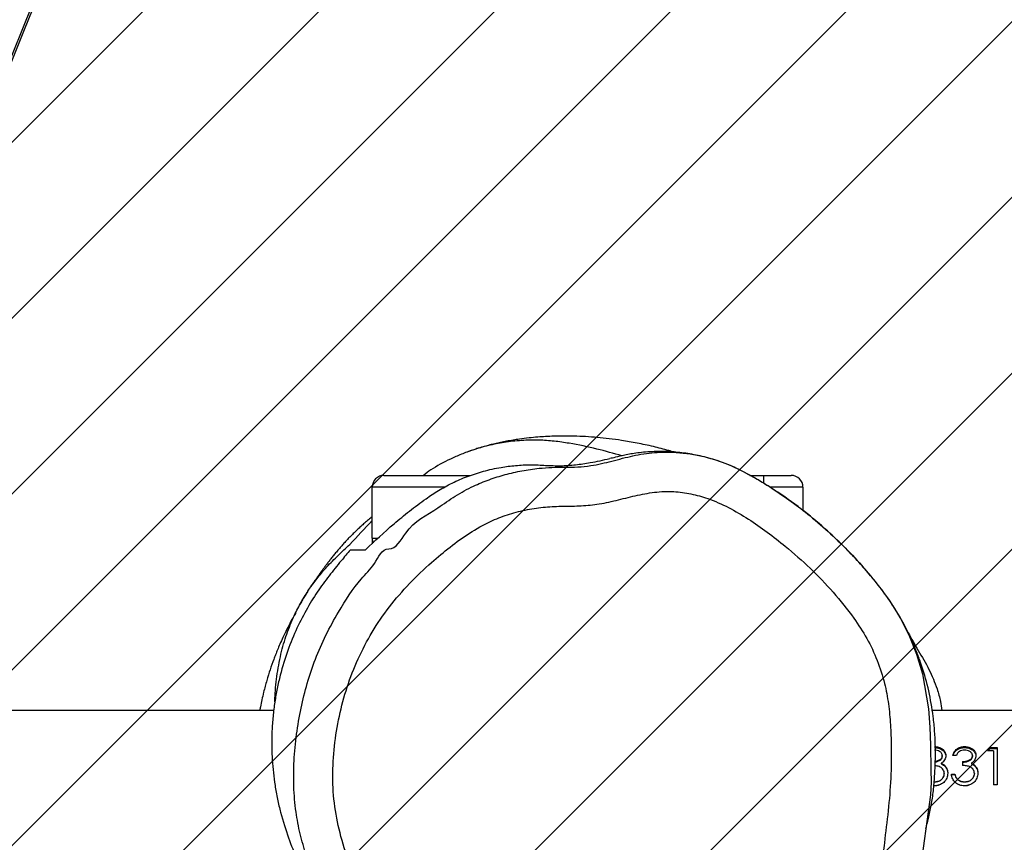
# Model space of a CAD drawing. Units: centimetres. Extents: x 6831 to 8715, y -2604 to -1479.
# Drawn here: x 7984 to 8009, y -2299 to -2278 of the extents above; entities that cross this region are included whole.
import ezdxf

# ---------------------------------------------------------------- set-up
doc = ezdxf.new("R2010")
doc.units = ezdxf.units.CM
for name, color, linetype in [('VP-DIM', 7, 'Continuous'), ('VP-HIC', 6, 'Continuous'), ('VP-USE', 4, 'Continuous')]:
    doc.layers.add(name, color=color, linetype=linetype)
doc.layers.add('VP-EQ', color=7, linetype='Continuous', true_color=0x8a3492, plot=False)
doc.dimstyles.new('Strefa', dxfattribs={"dimtxt": 14, "dimasz": 20, "dimexe": 20, "dimexo": 50, "dimgap": 20, "dimtad": 0, "dimdec": 0, "dimzin": 0, "dimdsep": 46, "dimtxsty": 'Standard', "dimcen": 0.09, "dimadec": 0, "dimazin": 0, "dimtfac": 1, "dimtdec": 4, "dimtofl": 0, "dimtmove": 0, "dimatfit": 3, "dimfxl": 70, "dimfxlon": 1, "dimtolj": 1, "dimtzin": 0, "dimarcsym": 0})

# ---------------------------------------------------------------- blocks, each defined once
blk = doc.blocks.new('*D94')
at = {"layer": 'Defpoints', "color": 0}
for p in [(7705.175356419586, -1617.22984461613), (7880.936792471291, -2461.324400235001), (8652.011615074256, -2461.324400235001)]:
    blk.add_point(p, dxfattribs=at)
at = {"layer": 'VP-DIM', "color": 0, "lineweight": -2}
for p, q in [((8582.011615074256, -1617.22984461613), (8672.011615074256, -1617.22984461613)), ((8652.011615074256, -1637.22984461613), (8652.011615074256, -2000.610455758899)), ((8652.011615074256, -2441.324400235001), (8652.011615074256, -2077.943789092231)), ((8582.011615074256, -2461.324400235001), (8672.011615074256, -2461.324400235001))]:
    blk.add_line(p, q, dxfattribs=at)
at = {"layer": 'VP-DIM', "color": 0}
for points in [[(8655.34494840759, -1637.22984461613), (8648.678281740922, -1637.22984461613), (8652.011615074256, -1617.22984461613)], [(8648.678281740922, -2441.324400235001), (8655.34494840759, -2441.324400235001), (8652.011615074256, -2461.324400235001)]]:
    blk.add_solid(points, dxfattribs=at)
at = {"layer": 'VP-DIM', "color": 0, "insert": (8652.011615074256, -2039.277122425565), "char_height": 14, "attachment_point": 5, "rotation": 90}
blk.add_mtext('\\A1;844', dxfattribs=at)
blk = doc.blocks.new('*D95')
at = {"layer": 'Defpoints', "color": 0}
for p in [(7774.314448992366, -1842.573374706017), (8046.350354257625, -2449.086089823291), (8695.43092296609, -2449.086089823291)]:
    blk.add_point(p, dxfattribs=at)
at = {"layer": 'VP-DIM', "color": 0, "lineweight": -2}
for p, q in [((8625.43092296609, -1842.573374706017), (8715.43092296609, -1842.573374706017)), ((8695.43092296609, -1862.573374706017), (8695.43092296609, -2108.329732264654)), ((8695.43092296609, -2429.086089823291), (8695.43092296609, -2183.329732264654)), ((8625.43092296609, -2449.086089823291), (8715.43092296609, -2449.086089823291))]:
    blk.add_line(p, q, dxfattribs=at)
at = {"layer": 'VP-DIM', "color": 0}
for points in [[(8698.764256299424, -1862.573374706017), (8692.097589632756, -1862.573374706017), (8695.43092296609, -1842.573374706017)], [(8692.097589632756, -2429.086089823291), (8698.764256299424, -2429.086089823291), (8695.43092296609, -2449.086089823291)]]:
    blk.add_solid(points, dxfattribs=at)
at = {"layer": 'VP-DIM', "color": 0, "insert": (8695.43092296609, -2145.829732264654), "char_height": 14, "attachment_point": 5, "rotation": 90}
blk.add_mtext('\\A1;607', dxfattribs=at)
blk = doc.blocks.new('RB2328')
at = {"color": 7, "linetype": 'Continuous', "lineweight": 25}
for p, q in [((-3364.569126624835, 14582.05657284763), (-3364.569126624835, 14032.06165339854)), ((-3355.113684196247, 14048.63620381858), (-3345.569073219074, 14048.63620381858)), ((-3355.113684196247, 14046.78724538591), (-3355.113684196247, 14048.63620381858)), ((-3354.213415641559, 14046.20030727293), (-3355.113684196247, 14046.78724538591)), ((-3355.113684196247, 14046.78724538591), (-3354.862629432453, 14046.78724538591)), ((-3354.862629432453, 14046.78724538591), (-3354.862629432453, 14048.63620381858)), ((-3354.213415641559, 14046.35261949208), (-3354.862629432453, 14046.78724538591)), ((-3354.213415641559, 14047.73876648452), (-3354.213415641559, 14046.20030727293)), ((-3354.213415641559, 14047.73876648452), (-3345.569073219074, 14047.73876648452)), ((-3345.569073219074, 14048.63620381858), (-3345.569073219074, 14047.73876648452)), ((-3353.02156116463, 14043.2515872648), (-3352.825581092609, 14043.2515872648)), ((-3350.267349738849, 14043.16745158341), (-3350.143848914875, 14043.16745158341)), ((-3348.442732352985, 14042.86697339323), (-3348.366915244831, 14042.86697339323)), ((-3355.334698219074, 14040.33091496732), (-3355.077682990802, 14040.33091496732)), ((-3351.494251746906, 14039.79005124476), (-3350.511490363849, 14039.79005124476)), ((-3345.31277324654, 14040.30487146285), (-3345.319448966754, 14040.30487146285)), ((-3353.053032417072, 14038.25158830788), (-3353.053032417072, 14037.35415097382)), ((-3348.252474326862, 14036.96953710225), (-3348.252474326862, 14037.86697443631)), ((-3348.252474326862, 14037.86697443631), (-3348.181664008869, 14037.86697443631)), ((-3348.181664008869, 14036.96953710225), (-3348.181664008869, 14037.86697443631)), ((-3353.02156116463, 14035.55928003099), (-3352.825581092609, 14035.55928003099)), ((-3350.267349738849, 14035.4751443496), (-3350.143848914875, 14035.4751443496)), ((-3348.442732352985, 14035.17466615942), (-3348.366915244831, 14035.17466615942)), ((-3345.31277324654, 14032.61256422904), (-3345.319448966754, 14032.61256422904)), ((-3421.569048423542, 13999.07708186712), (-3415.622650642169, 13999.07708186712)), ((-3424.569069404376, 13989.07708209061), (-3424.569069404376, 13996.07708230671)), ((-3424.569069404376, 13985.49755052719), (-3424.569069404376, 13989.07708209061)), ((-3424.569069404376, 13892.07707922962), (-3424.569069404376, 13914.07707911041)), ((-3408.56903697945, 13889.07708060052), (-3421.569048423542, 13889.07708060052)), ((-3408.56903697945, 13889.07708060052), (-3407.120644111408, 13889.07708060052)), ((-3364.569126624835, 13863.96268587615), (-3364.569126624835, 12907.74082224872))]:
    blk.add_line(p, q, dxfattribs=at)
at = {"color": 8, "linetype": 'Continuous', "lineweight": 25}
for p, q in [((-3421.569048423542, 13999.07708186712), (-3421.569048423542, 13990.59925107341)), ((-3422.516523856891, 13989.07708209061), (-3424.569069404376, 13989.07708209061)), ((-3421.569048423542, 13907.59833734539), (-3421.569048423542, 13889.07708060052)), ((-3408.56903697945, 13889.07708060052), (-3408.56903697945, 13890.50295036342))]:
    blk.add_line(p, q, dxfattribs=at)
at = {"color": 7, "linetype": 'Continuous', "lineweight": 25, "flags": 128}
for points in [[(-3394.012390632404, 14020.17384413686), (-3392.692982215656, 14021.10838722494), (-3388.367592353595, 14023.81868120339), (-3383.821426887287, 14026.13930981662), (-3378.926455039752, 14028.09950169232), (-3373.873173255695, 14029.60657160785), (-3364.929615516437, 14031.16699140575), (-3360.325037498249, 14031.48938547876), (-3355.708538551105, 14031.61721881535), (-3349.38067104317, 14031.76019173172), (-3346.209465522541, 14031.78737144973), (-3343.046843070758, 14031.6118991008), (-3343.046843070758, 14031.61189165022)], [(-3343.046843070758, 14031.61189165022), (-3343.046843070758, 14031.61188792493), (-3336.21567394234, 14030.73976393845), (-3329.394995231403, 14029.77868374493), (-3324.344574470294, 14029.10757269766), (-3319.279133338703, 14028.57913654354), (-3319.279133338703, 14028.57912909296)]]:
    blk.add_lwpolyline(points, dxfattribs=at)
at = {"color": 7, "linetype": 'Continuous', "lineweight": 25}
for centre, start, end in [((-3421.56907703392, 13996.07708209061), 90, 180), ((-3421.56907703392, 13892.07708209061), 180, 270), ((-3408.56907703392, 13892.07708209061), 270, 293.7660335407143)]:
    blk.add_arc(centre, 3, start, end, dxfattribs=at)
for points, knots in [([(-3355.334698219074, 14040.33091496732), (-3355.305025523699, 14040.69197412785), (-3355.245696389529, 14041.41389463784), (-3354.84763045903, 14042.22270190203), (-3354.391378594519, 14042.72784194777), (-3353.979551252566, 14043.01670819286), (-3353.595537526971, 14043.17774926629), (-3353.270482925126, 14043.24040135186), (-3353.104565024566, 14043.24785728173), (-3353.02156116463, 14043.2515872648)], [0, 0, 0, 0, 0.2496142147793002, 0.4990916750909241, 0.624291809815947, 0.749451110434038, 0.8746309154377313, 0.9372815235726933, 1, 1, 1, 1]), ([(-3355.077682990802, 14040.33091496732), (-3355.048938364618, 14040.69165691922), (-3354.991621540305, 14041.41097686954), (-3354.60495597447, 14042.2200840378), (-3354.160361960655, 14042.72709583679), (-3353.759040693828, 14043.01608134775), (-3353.384720707632, 14043.17764890499), (-3353.067925353244, 14043.24038631214), (-3352.906360701927, 14043.24785369761), (-3352.825581092609, 14043.2515872648)], [0, 0, 0, 0, 0.2524517851093727, 0.5033892081887333, 0.6283526189699806, 0.7526884913238645, 0.8764351745621801, 0.9382196647409093, 1, 1, 1, 1]), ([(-3353.025375861896, 14042.35415365603), (-3353.133599914694, 14042.34528966325), (-3353.350112043126, 14042.32755643396), (-3353.648141275628, 14042.17990138312), (-3353.89820123666, 14041.95742356995), (-3354.172671517593, 14041.59847865911), (-3354.402625559421, 14041.05163162397), (-3354.428109865194, 14040.57935038976), (-3354.440866966022, 14040.34293275383)], [0, 0, 0, 0, 0.1249442090350562, 0.2499623321610881, 0.3751108587843822, 0.5003182634654081, 0.7498660410096518, 1, 1, 1, 1]), ([(-3351.494251746906, 14039.79005124476), (-3351.507182310813, 14040.07091345794), (-3351.533033131896, 14040.63241401377), (-3351.747964445755, 14041.3058758593), (-3352.011297338655, 14041.79433166338), (-3352.288653847271, 14042.10017885303), (-3352.57857098343, 14042.2734630609), (-3352.831411061391, 14042.34354720136), (-3352.960703481489, 14042.3506172171), (-3353.025375861896, 14042.35415365603)], [0, 0, 0, 0, 0.2501392220735653, 0.5000790623974647, 0.6251585232379694, 0.7500861247555435, 0.8748099696636242, 0.9373796448477644, 1, 1, 1, 1]), ([(-3353.025375861896, 14042.35415365603), (-3352.992616228807, 14042.35415365603), (-3352.927109219956, 14042.35415365603), (-3352.861803914321, 14042.35415365603), (-3352.829157371295, 14042.35415365603)], [0, 0, 0, 0, 0.5000935573680363, 1, 1, 1, 1]), ([(-3353.02156116463, 14043.2515872648), (-3352.830634470703, 14043.23915103644), (-3352.448939389536, 14043.2142888912), (-3351.904132311496, 14042.97049635212), (-3351.51736732801, 14042.64884523723), (-3351.256865366262, 14042.33905627309), (-3351.145083910711, 14042.16884686865), (-3351.089178581012, 14042.0837199321)], [0, 0, 0, 0, 0.2499377878221127, 0.4996683399661479, 0.7495205060732866, 0.8747275330950716, 1, 1, 1, 1]), ([(-3351.338325996173, 14039.79005124476), (-3351.350938929114, 14040.07080552554), (-3351.376124434958, 14040.63141570339), (-3351.584804856131, 14041.30472735535), (-3351.841248089096, 14041.79318685937), (-3352.110638275787, 14042.09921118327), (-3352.393365324584, 14042.27321072375), (-3352.640132351829, 14042.34354859041), (-3352.766146873284, 14042.35061851308), (-3352.829157371295, 14042.35415365603)], [0, 0, 0, 0, 0.2523253269133139, 0.50384323972276, 0.6291918418289627, 0.7535926509151082, 0.8768881699188857, 0.9384409222449144, 0.9999999999999999, 0.9999999999999999, 0.9999999999999999, 0.9999999999999999]), ([(-3351.089178581012, 14042.0837199321), (-3350.986362845967, 14042.29175635038), (-3350.7807365069, 14042.70781880485), (-3350.438475814705, 14043.01424320598), (-3350.267349738849, 14043.16745158341)], [0, 0, 0, 0, 0.5000124765746684, 1, 1, 1, 1]), ([(-3351.089178581012, 14042.0837199321), (-3351.065035635623, 14042.0837199321), (-3351.016737547262, 14042.0837199321), (-3350.968237709492, 14042.0837199321), (-3350.943981666339, 14042.0837199321)], [0, 0, 0, 0, 0.4998737260289907, 1, 1, 1, 1]), ([(-3350.943981666339, 14042.0837199321), (-3350.844078158527, 14042.29150472062), (-3350.644966169649, 14042.70562874294), (-3350.310498832299, 14043.01386928806), (-3350.143848914875, 14043.16745158341)], [0, 0, 0, 0, 0.5017453161670962, 1, 1, 1, 1]), ([(-3348.442732352985, 14042.86697339323), (-3348.614768396719, 14042.85258024209), (-3348.958835239896, 14042.82379437857), (-3349.425984515929, 14042.58694055943), (-3349.820831408509, 14042.25346522135), (-3350.221398557647, 14041.68486861337), (-3350.444342349997, 14040.82820078483), (-3350.489071993763, 14040.13665301686), (-3350.511490363849, 14039.79005124476)], [0, 0, 0, 0, 0.1249522232801119, 0.2499006375570036, 0.3754190029971581, 0.5000068731369574, 0.7494048685686701, 1, 1, 1, 1]), ([(-3350.267349738849, 14043.16745158341), (-3350.004116834702, 14043.34154867982), (-3349.477590218749, 14043.68978308964), (-3348.844452970045, 14043.73953044946), (-3348.527847785724, 14043.764407002)], [0, 0, 0, 0, 0.4999422558540494, 0.9999999999999999, 0.9999999999999999, 0.9999999999999999, 0.9999999999999999]), ([(-3350.143848914875, 14043.16745158341), (-3349.887882088768, 14043.34154828446), (-3349.377334839932, 14043.68879871961), (-3348.758474710344, 14043.73924990834), (-3348.449884910358, 14043.764407002)], [0, 0, 0, 0, 0.5013577620669771, 1, 1, 1, 1]), ([(-3348.527847785724, 14043.764407002), (-3348.093051306965, 14043.70733056756), (-3347.222847819008, 14043.59309755338), (-3346.133499448473, 14042.77885779961), (-3345.425773231894, 14041.62608958317), (-3345.350444618508, 14040.74533257535), (-3345.31277324654, 14040.30487146285)], [0, 0, 0, 0, 0.2496766109865814, 0.4997038116824369, 0.7498049816994582, 1, 1, 1, 1]), ([(-3348.527847785724, 14043.764407002), (-3348.514794848688, 14043.764407002), (-3348.488690915477, 14043.764407002), (-3348.46281960421, 14043.764407002), (-3348.449884910358, 14043.764407002)], [0, 0, 0, 0, 0.5000371756321585, 1, 1, 1, 1]), ([(-3346.338211555255, 14040.32089766171), (-3346.356422384466, 14040.62927432547), (-3346.39278496628, 14041.24502726766), (-3346.754379688895, 14041.950072539), (-3347.178935369669, 14042.39369887931), (-3347.554350417565, 14042.66298623246), (-3347.986225314434, 14042.83567681062), (-3348.290521518781, 14042.85653833189), (-3348.442732352985, 14042.86697339323)], [0, 0, 0, 0, 0.2500822606283525, 0.4993532451221895, 0.6246151611061006, 0.7497981913691157, 0.8748475154566403, 1, 1, 1, 1]), ([(-3346.317945976032, 14040.32089766171), (-3346.33560658412, 14040.62902294774), (-3346.370783371263, 14041.24275366107), (-3346.721468631234, 14041.94797355468), (-3347.135661760109, 14042.39296810701), (-3347.501015697891, 14042.6623157619), (-3347.921899122182, 14042.83554492521), (-3348.218717390594, 14042.85650718473), (-3348.366915244831, 14042.86697339323)], [0, 0, 0, 0, 0.2528468897989785, 0.5036259894062597, 0.628747217656735, 0.7531657023140245, 0.8767585517403933, 0.9999999999999999, 0.9999999999999999, 0.9999999999999999, 0.9999999999999999]), ([(-3345.582901496662, 14041.69583898094), (-3345.563472065875, 14041.66348096032), (-3345.318683871472, 14041.25580759471), (-3345.319082228389, 14040.76069019633), (-3345.319448966754, 14040.30487146285)], [0, 0, 0, 0, 0.07937241758897091, 1, 1, 1, 1]), ([(-3353.053032417072, 14037.35415097382), (-3353.366619027602, 14037.45451907919), (-3353.993002351174, 14037.65500247138), (-3354.749776363202, 14038.32657262549), (-3355.252897885084, 14039.25909643503), (-3355.307423528594, 14039.97353844706), (-3355.334698219074, 14040.33091496732)], [0, 0, 0, 0, 0.2504568562641005, 0.5002828334184145, 0.7500326421116739, 1, 1, 1, 1]), ([(-3353.053032417072, 14037.4348370364), (-3353.289816836319, 14037.5149816044), (-3353.832469148121, 14037.6986534661), (-3354.510084302439, 14038.33294709728), (-3354.999034933448, 14039.2618148367), (-3355.051405852773, 14039.97371743894), (-3355.077682990802, 14040.33091496732)], [0, 0, 0, 0, 0.2037328059617771, 0.4669060510703259, 0.7325198133013164, 1, 1, 1, 1]), ([(-3354.440866966022, 14040.34293275383), (-3354.42611899492, 14040.11078900312), (-3354.396656329983, 14039.64702530999), (-3354.107771531965, 14039.01093300709), (-3353.628795595528, 14038.54840407685), (-3353.245146010831, 14038.35062615225), (-3353.053032417072, 14038.25158830788)], [0, 0, 0, 0, 0.2500747093585043, 0.4995851510822502, 0.7494158762823055, 1, 1, 1, 1]), ([(-3345.31277324654, 14040.30487146285), (-3345.342990453983, 14039.89427442203), (-3345.388357282035, 14039.27782151569), (-3345.739471801308, 14038.53231174751), (-3346.218993524568, 14037.87622659813), (-3347.068173632297, 14037.25898489227), (-3347.855543140768, 14037.06654865948), (-3348.252474326862, 14036.96953710225)], [0, 0, 0, 0, 0.2503624607027676, 0.3758835334756356, 0.5009836316838926, 0.748434303303572, 1, 1, 1, 1]), ([(-3346.87822963692, 14038.65022417214), (-3346.713905966259, 14038.90411954775), (-3346.384805928392, 14039.41260975731), (-3346.353757249398, 14040.0178575089), (-3346.338211555255, 14040.32089766171)], [0, 0, 0, 0, 0.4993122204630387, 0.9999999999999999, 0.9999999999999999, 0.9999999999999999, 0.9999999999999999]), ([(-3346.84365894295, 14038.65022417214), (-3346.683758274982, 14038.90453721915), (-3346.362645046469, 14039.41524980475), (-3346.332886192297, 14040.01819394301), (-3346.317945976032, 14040.32089766171)], [0, 0, 0, 0, 0.4979572741630909, 1, 1, 1, 1]), ([(-3346.338211555255, 14040.32089766171), (-3346.334774385943, 14040.32089766171), (-3346.327900180167, 14040.32089766171), (-3346.321264001327, 14040.32089766171), (-3346.317945976032, 14040.32089766171)], [0, 0, 0, 0, 0.500009662722669, 1, 1, 1, 1]), ([(-3345.319448966754, 14040.30487146285), (-3345.334081379584, 14039.889985102), (-3345.350878451895, 14039.41372214487), (-3345.549233061167, 14038.99074975975), (-3345.574795264972, 14038.93624078538)], [0, 0, 0, 0, 0.8711287632826827, 1, 1, 1, 1]), ([(-3348.252474326862, 14037.86697443631), (-3347.995184784219, 14037.94763304375), (-3347.481900214922, 14038.10854443624), (-3347.07911455122, 14038.46996809989), (-3346.87822963692, 14038.65022417214)], [0, 0, 0, 0, 0.5012610119874756, 1, 1, 1, 1]), ([(-3348.181664008869, 14037.86697443631), (-3347.930917849466, 14037.94797601398), (-3347.428945760571, 14038.11013415529), (-3347.03887882031, 14038.47007949148), (-3346.843658942951, 14038.65022417214)], [0, 0, 0, 0, 0.4995221147742709, 0.9999999999999999, 0.9999999999999999, 0.9999999999999999, 0.9999999999999999]), ([(-3346.87822963692, 14038.65022417214), (-3346.872408681602, 14038.65022417214), (-3346.860768538904, 14038.65022417214), (-3346.849361564094, 14038.65022417214), (-3346.843658942951, 14038.65022417214)], [0, 0, 0, 0, 0.5000759414605707, 1, 1, 1, 1]), ([(-3384.407221336139, 14025.95339547899), (-3382.884372887571, 14026.79293344613), (-3379.736859862124, 14028.5281400515), (-3375.14082256323, 14031.35800832253), (-3370.71710860149, 14033.17133727585), (-3367.179989365075, 14034.17763535901), (-3365.324009325169, 14034.44959513592), (-3364.569126624835, 14034.56020932701)], [0, 0, 0, 0, 0.2394722827303464, 0.4949554434231854, 0.7419144005991111, 0.8950288526793323, 1, 1, 1, 1]), ([(-3355.334698219073, 14032.63860773351), (-3355.305025391011, 14032.99966675176), (-3355.245695991542, 14033.72158697726), (-3354.847632101759, 14034.53039524395), (-3354.391377544969, 14035.03553120277), (-3353.979550620994, 14035.32439629878), (-3353.595538079707, 14035.48544248844), (-3353.270482895724, 14035.54809402427), (-3353.104565014761, 14035.55555001665), (-3353.02156116463, 14035.55928003099)], [0, 0, 0, 0, 0.2496142899724711, 0.4990918254360702, 0.6242913987781386, 0.7494507370989086, 0.8746308776718572, 0.9372815046795342, 1, 1, 1, 1]), ([(-3355.077682990802, 14032.63860773351), (-3355.048938229463, 14032.99934954485), (-3354.99162113565, 14033.7186692149), (-3354.604957624116, 14034.52777733441), (-3354.160360914997, 14035.03478513053), (-3353.759040042838, 14035.32376945752), (-3353.38472127255, 14035.48534211807), (-3353.06792532335, 14035.54807898573), (-3352.906360691963, 14035.55554643294), (-3352.825581092609, 14035.55928003099)], [0, 0, 0, 0, 0.2524518624092553, 0.5033893623248061, 0.6283521965311222, 0.7526881069562297, 0.8764351367270486, 0.9382196458239798, 1, 1, 1, 1]), ([(-3353.025375861896, 14034.66184269693), (-3353.133599951661, 14034.65298025888), (-3353.350112305672, 14034.63525012757), (-3353.64814124253, 14034.48759388241), (-3353.898201245337, 14034.26511640612), (-3354.172671512616, 14033.90617138516), (-3354.402625560997, 14033.35932440286), (-3354.42810986572, 14032.88704316018), (-3354.440866966022, 14032.65062552001)], [0, 0, 0, 0, 0.1249440559491381, 0.2499622009463631, 0.3751107494636636, 0.5003181760489963, 0.7498659972501714, 1, 1, 1, 1]), ([(-3351.564108390583, 14032.872347348), (-3351.56579772433, 14032.8931286458), (-3351.590173694698, 14033.1929890497), (-3351.752743068169, 14033.61282969881), (-3352.010396623363, 14034.10216345505), (-3352.288899865054, 14034.40783382069), (-3352.578540630232, 14034.58115996055), (-3352.831416271747, 14034.65124008463), (-3352.96070525068, 14034.65830754088), (-3353.025375861896, 14034.66184269693)], [0, 0, 0, 0, 0.02421887020866423, 0.3494623035868, 0.5122258794078169, 0.6747918435166002, 0.8370926629394739, 0.9185134174142349, 1, 1, 1, 1]), ([(-3353.025375861896, 14034.66184269693), (-3352.992616228807, 14034.66184269693), (-3352.927109219956, 14034.66184269693), (-3352.861803914321, 14034.66184269693), (-3352.829157371295, 14034.66184269693)], [0, 0, 0, 0, 0.5000935573680363, 1, 1, 1, 1]), ([(-3353.02156116463, 14035.55928003099), (-3352.83063456063, 14035.54684369694), (-3352.44893965924, 14035.5219813404), (-3351.904130559977, 14035.2781900839), (-3351.517370098235, 14034.95653383465), (-3351.256864234508, 14034.64674887446), (-3351.145083701535, 14034.47653983592), (-3351.089178581012, 14034.39141269829)], [0, 0, 0, 0, 0.2499378386884804, 0.4996684416567074, 0.7495215852097935, 0.8747275076001056, 1, 1, 1, 1]), ([(-3351.40556003548, 14032.86500852611), (-3351.407462464326, 14032.88823943645), (-3351.432158443674, 14033.18980660559), (-3351.589159528283, 14033.61175681154), (-3351.840435039678, 14034.10100321639), (-3352.110858009021, 14034.40687072498), (-3352.39333845372, 14034.58090701972), (-3352.640136924071, 14034.65124158175), (-3352.76614843021, 14034.65830887267), (-3352.829157371295, 14034.66184269693)], [0, 0, 0, 0, 0.02731041101173789, 0.3545243478532063, 0.517596773431096, 0.6794361664571301, 0.8398376309249646, 0.9199147634509114, 1, 1, 1, 1]), ([(-3351.089178581012, 14034.39141269829), (-3350.986362845967, 14034.59944911657), (-3350.7807365069, 14035.01551157104), (-3350.438475814705, 14035.32193597217), (-3350.267349738849, 14035.4751443496)], [0, 0, 0, 0, 0.5000124765746684, 1, 1, 1, 1]), ([(-3351.089178581012, 14034.39141269829), (-3351.065035635623, 14034.39141269829), (-3351.016737547262, 14034.39141269829), (-3350.968237709492, 14034.39141269829), (-3350.943981666339, 14034.39141269829)], [0, 0, 0, 0, 0.4998737260289907, 1, 1, 1, 1]), ([(-3350.943981666339, 14034.39141269829), (-3350.844078158527, 14034.5991974868), (-3350.644966169649, 14035.01332150913), (-3350.310498832299, 14035.32156205425), (-3350.143848914875, 14035.4751443496)], [0, 0, 0, 0, 0.5017453161670962, 1, 1, 1, 1]), ([(-3348.442732352985, 14035.17466615942), (-3348.614779046487, 14035.16027346326), (-3348.958867188876, 14035.1314885097), (-3349.425856481676, 14034.89462785567), (-3349.8213124726, 14034.56117853983), (-3350.218864219614, 14033.99245310621), (-3350.396164738772, 14033.3756648778), (-3350.432816017703, 14032.92562999777), (-3350.441395301593, 14032.82028641608)], [0, 0, 0, 0, 0.1513425538708047, 0.3026804942640745, 0.4547087614267723, 0.6056100095463208, 0.9076817019745604, 1, 1, 1, 1]), ([(-3350.267349738849, 14035.4751443496), (-3350.004116834702, 14035.64924144601), (-3349.477590218749, 14035.99747585583), (-3348.844452970045, 14036.04722321565), (-3348.527847785724, 14036.07209976819)], [0, 0, 0, 0, 0.4999422558540494, 0.9999999999999999, 0.9999999999999999, 0.9999999999999999, 0.9999999999999999]), ([(-3350.143848914875, 14035.4751443496), (-3349.887882088768, 14035.64924105065), (-3349.377334839932, 14035.9964914858), (-3348.758474710344, 14036.04694267453), (-3348.449884910358, 14036.07209976819)], [0, 0, 0, 0, 0.5013577620669771, 1, 1, 1, 1]), ([(-3348.527847785724, 14036.07209976819), (-3348.09305108246, 14036.01502360254), (-3347.22284642318, 14035.90079103152), (-3346.133501890464, 14035.08654691762), (-3345.425772278494, 14033.93378189476), (-3345.350444331305, 14033.05302554819), (-3345.31277324654, 14032.61256422904)], [0, 0, 0, 0, 0.2496766598575925, 0.4997043240904183, 0.7498049327269752, 1, 1, 1, 1]), ([(-3348.527847785724, 14036.07209976819), (-3348.514794848688, 14036.07209976819), (-3348.488690915477, 14036.07209976819), (-3348.46281960421, 14036.07209976819), (-3348.449884910358, 14036.07209976819)], [0, 0, 0, 0, 0.5000371756321585, 1, 1, 1, 1]), ([(-3346.338211555255, 14032.6285904279), (-3346.356422384466, 14032.93696709166), (-3346.39278496628, 14033.55272003385), (-3346.754379688895, 14034.25776530519), (-3347.178935369669, 14034.7013916455), (-3347.554350417565, 14034.97067899865), (-3347.986225314434, 14035.14336957681), (-3348.290521518781, 14035.16423109808), (-3348.442732352985, 14035.17466615942)], [0, 0, 0, 0, 0.2500822606283525, 0.4993532451221895, 0.6246151611061006, 0.7497981913691157, 0.8748475154566403, 1, 1, 1, 1]), ([(-3346.317945976032, 14032.6285904279), (-3346.33560658412, 14032.93671571393), (-3346.370783371263, 14033.55044642726), (-3346.721468631234, 14034.25566632087), (-3347.135661760109, 14034.7006608732), (-3347.501015697891, 14034.97000852809), (-3347.921899122182, 14035.1432376914), (-3348.218717390594, 14035.16419995092), (-3348.366915244831, 14035.17466615942)], [0, 0, 0, 0, 0.2528468897989785, 0.5036259894062597, 0.628747217656735, 0.7531657023140245, 0.8767585517403933, 0.9999999999999999, 0.9999999999999999, 0.9999999999999999, 0.9999999999999999]), ([(-3345.582901496662, 14034.00353174713), (-3345.563472065875, 14033.97117372651), (-3345.318683871472, 14033.5635003609), (-3345.319082228389, 14033.06838296252), (-3345.319448966754, 14032.61256422904)], [0, 0, 0, 0, 0.07937241758897091, 1, 1, 1, 1]), ([(-3334.353624839557, 14030.47738056686), (-3335.218594632281, 14030.68373442952), (-3337.208280903321, 14031.1584093268), (-3340.354479283387, 14031.90869993787), (-3344.023898788352, 14032.43929697049), (-3347.794751869531, 14032.71100435698), (-3351.558613272912, 14032.89901322806), (-3355.360892446559, 14032.92570232026), (-3359.187837486494, 14032.74227106651), (-3364.001978353818, 14032.2731580348), (-3369.66374031807, 14031.26753159286), (-3374.589031649012, 14029.94130633361), (-3377.182329328254, 14028.96209741229), (-3377.87622119881, 14028.70008926895)], [0, 0, 0, 0, 0.06222792993449395, 0.1431426379365319, 0.2258920270559381, 0.308925863057466, 0.3901720580066229, 0.4713332365469859, 0.5553096900414893, 0.6392772081756151, 0.7891388127958836, 0.9435796110920877, 1, 1, 1, 1]), ([(-3346.338211555255, 14032.6285904279), (-3346.334774385943, 14032.6285904279), (-3346.327900180167, 14032.6285904279), (-3346.321264001327, 14032.6285904279), (-3346.317945976032, 14032.6285904279)], [0, 0, 0, 0, 0.500009662722669, 1, 1, 1, 1]), ([(-3377.887188453448, 14028.72977983263), (-3378.340508023063, 14028.55970312179), (-3379.259406614593, 14028.21495019138), (-3380.668752592916, 14027.64497809121), (-3382.072362026725, 14027.0440307849), (-3383.343294313232, 14026.47073798614), (-3384.872258208475, 14025.74105769624), (-3386.433882162329, 14024.94196925688), (-3387.892867268952, 14024.14053276618), (-3389.039381128604, 14023.47889701997), (-3390.055379309288, 14022.86299537847), (-3390.85454913698, 14022.35834254016), (-3391.627097593219, 14021.85848731545), (-3392.647216153557, 14021.17328321832), (-3393.790433336696, 14020.36485424082), (-3394.923112962897, 14019.52955169084), (-3396.38792905818, 14018.41595952894), (-3398.519122208354, 14016.72819549921), (-3401.973162991235, 14013.78505934635), (-3406.027141458338, 14009.99758868721), (-3410.619695515657, 14005.21606738194), (-3415.513136796476, 13999.40825490027), (-3419.838191026377, 13993.43474354933), (-3423.460544767137, 13987.65150087684), (-3426.319194806767, 13982.51652102128), (-3428.30521315429, 13977.52434481111), (-3429.610022842689, 13972.83078234577), (-3430.354534836718, 13968.63759826222), (-3430.692513122196, 13964.67411948985), (-3430.694898105167, 13960.64397641829), (-3430.357103576856, 13956.8971108249), (-3429.783266818282, 13953.62534265757), (-3429.182052148956, 13951.18998700074), (-3428.95819431688, 13950.19713336776), (-3428.85655071236, 13949.74632393625)], [0, 0, 0, 0, 0.05308506508277964, 0.107605748362833, 0.1574962480915862, 0.202196361387739, 0.2393029578182035, 0.2689236156717096, 0.2838496727511671, 0.29600164918793, 0.3058750177031864, 0.3102478611646187, 0.3144456714129849, 0.3230222066581982, 0.333057016538735, 0.3454672779812892, 0.3607067168626197, 0.395162061513802, 0.4318550824870741, 0.4721307212694291, 0.5170980959300329, 0.5669993546188477, 0.6209717199248284, 0.6585928359969216, 0.6961682187992244, 0.7359361185998661, 0.7669782013733633, 0.7982518201240507, 0.8293135383287839, 0.860190974953752, 0.901471362714748, 0.9392392107410813, 0.972411304190122, 1, 1, 1, 1]), ([(-3388.126312751544, 14012.08961401191), (-3390.362615988679, 14010.36467312466), (-3394.840012713084, 14006.91109645843), (-3400.938293778466, 14001.00129983892), (-3405.960340831947, 13995.28716030781), (-3410.114304720467, 13989.9898654397), (-3413.491986950702, 13985.20376919299), (-3416.440502849488, 13980.15213712413), (-3418.621422528154, 13975.23395700835), (-3419.952182942624, 13970.51454053587), (-3420.607209533288, 13965.94037310868), (-3420.388246173201, 13961.13073307181), (-3419.406963619273, 13956.23521053374), (-3418.188681561516, 13951.3842890661), (-3417.105506245024, 13946.62883010992), (-3416.729263225039, 13941.90848370392), (-3416.72415143121, 13937.32765958132), (-3416.527835086706, 13932.71135597112), (-3415.800820883291, 13928.11433694459), (-3414.623356081618, 13923.58519358642), (-3412.709311583721, 13918.79130575803), (-3409.906875892699, 13913.88966945406), (-3406.33041749153, 13908.92050917212), (-3402.032041870078, 13903.78638541435), (-3397.017684716658, 13898.51776212572), (-3391.085665316997, 13893.38608242729), (-3384.65827543111, 13888.95706480894), (-3377.769347533374, 13885.37239801791), (-3370.566427885115, 13882.57629311663), (-3363.086607137619, 13880.58690299832), (-3355.438102377533, 13879.34327398037), (-3347.693152615346, 13878.87839830829), (-3339.920349518713, 13879.36721092263), (-3332.282233257167, 13880.99291969035), (-3324.82686572496, 13883.42804519362), (-3317.53448641228, 13886.34362744349), (-3310.888404294225, 13889.09728129894), (-3304.891298861005, 13891.65616343002), (-3300.332393634008, 13893.40055277113), (-3296.743762556396, 13894.26884695804), (-3294.573748307012, 13895.48753277565), (-3292.004923996129, 13897.41093059703), (-3288.986152127854, 13900.33962225961), (-3285.661536864936, 13904.7429403895), (-3282.712502208543, 13909.81703836003), (-3279.895503871571, 13915.75763488741), (-3277.440261716652, 13922.26808608858), (-3275.625498746934, 13929.37546956235), (-3274.402797953563, 13936.611702869), (-3273.782073038625, 13943.47131490149), (-3273.450599977326, 13949.90205085464), (-3273.443489628229, 13955.89314978287), (-3273.965596120942, 13961.85592977921), (-3275.669535812823, 13968.8986599125), (-3278.895261373441, 13976.78519111022), (-3283.249010537642, 13985.54975242348), (-3287.761051583987, 13993.42853084294), (-3292.031201687182, 14000.61973732043), (-3296.361089866537, 14006.90820989921), (-3300.22945560713, 14011.61692515147), (-3303.645719949526, 14014.58713500401), (-3306.830138940732, 14016.33180875507), (-3310.915597156958, 14017.65342569799), (-3315.795978046656, 14018.53824798726), (-3320.764065484566, 14019.00990967475), (-3325.756684674154, 14019.32587037029), (-3331.824821855096, 14019.96593084351), (-3338.952297521096, 14020.92639740089), (-3347.223782261595, 14021.56427212206), (-3354.53965896319, 14021.69283973597), (-3360.87106328797, 14021.46481311949), (-3366.206538361069, 14020.9850813861), (-3371.746753188022, 14019.96103408912), (-3377.368809953557, 14018.13009257087), (-3382.996878354662, 14015.53803886827), (-3386.418811666278, 14013.2375357376), (-3388.126312751544, 14012.08961401191)], [0, 0, 0, 0, 0.0183111238299364, 0.03666147081259089, 0.05498247561899719, 0.06763110694597622, 0.08032314717557992, 0.09295674692444668, 0.1055256781286064, 0.1151088048259642, 0.1246888179362271, 0.1353785938574641, 0.1461567062960074, 0.1570290570467305, 0.1678479429332916, 0.1777392866179304, 0.187665249501872, 0.1975772001692893, 0.2076765642583682, 0.2177992207500113, 0.227879094639349, 0.2410709479084133, 0.2543176233743089, 0.2675556036183471, 0.2844879334708927, 0.3014507552013151, 0.3183520582068073, 0.3350071647287247, 0.3517177989876849, 0.3683803870688576, 0.3851286985412553, 0.4019127808200238, 0.4186203316410451, 0.4354886692987178, 0.4524266715498215, 0.4694478158535706, 0.4864298340521858, 0.4991000902830902, 0.5117491321181972, 0.5180793141329372, 0.5229103414353202, 0.5277619420195105, 0.5388912971115343, 0.5500480128847742, 0.5634615542356504, 0.5768934035954676, 0.5926716221070594, 0.6085196721760909, 0.624405304338163, 0.6402348236034898, 0.6531767669586384, 0.6661733033601548, 0.6790824829414113, 0.6919045630315176, 0.7130197922062843, 0.734199775994684, 0.7553773406398552, 0.7719082764797263, 0.7884392626124158, 0.8048942816619223, 0.8112827476968377, 0.8176702377421953, 0.8283025373665699, 0.8389872648050741, 0.8497991105381407, 0.860660690445515, 0.8714419339417044, 0.8893763629652796, 0.9073139863540031, 0.925229391813137, 0.936816011137148, 0.9484046586283064, 0.9599575005677591, 0.973285126823394, 0.9866696189586877, 1, 1, 1, 1]), ([(-3426.676451225055, 13938.27361073401), (-3426.676451225057, 13938.27363184399), (-3426.676451311612, 13939.37685648114), (-3426.651139623124, 13941.59420434021), (-3427.10805043488, 13945.63702453505), (-3428.200338531868, 13950.32017477164), (-3429.683727375981, 13955.6604316322), (-3430.535949826084, 13961.16388289228), (-3430.558861950959, 13967.27285570236), (-3429.548800553262, 13973.92691763711), (-3427.370992513097, 13980.42207860268), (-3424.443014100379, 13986.1264801861), (-3420.259876406517, 13992.89615563174), (-3415.396820874418, 13999.64679850075), (-3409.723570556454, 14006.17955041137), (-3404.820845883091, 14011.15725483482), (-3399.625716097201, 14015.89114506444), (-3395.883360450707, 14018.74638357794), (-3394.012390632404, 14020.17384413686)], [0, 0, 0, 0, 6.649781634448362e-07, 0.0347522998562386, 0.06977427617278213, 0.1278655620712795, 0.1860283260559409, 0.2443349950711825, 0.3026649114609659, 0.3778307076228433, 0.455303726081784, 0.517317408858499, 0.5794212622658967, 0.7059017638964509, 0.7788410095705084, 0.851782157819938, 0.9258993170484574, 1, 1, 1, 1]), ([(-3430.505930442584, 13966.202162393), (-3430.643034838467, 13965.72930000271), (-3430.980366472435, 13964.56586945235), (-3431.451149161859, 13962.80415238477), (-3431.946352357961, 13960.82947512554), (-3432.409060933233, 13958.78611433661), (-3432.828829674246, 13956.73088695863), (-3433.189827508229, 13954.75184268011), (-3433.578091167809, 13952.35707521694), (-3433.947447040698, 13949.62465133529), (-3434.26380731425, 13946.5600008174), (-3434.479626554548, 13943.58004352222), (-3434.601143967077, 13940.64254391836), (-3434.628136397955, 13937.95212917025), (-3434.58348800758, 13935.53976641179), (-3434.491535885071, 13933.40850677609), (-3434.347566788174, 13931.29401496525), (-3434.138396986381, 13929.0622010959), (-3433.877395437105, 13926.96297198112), (-3433.587362036242, 13925.05302467758), (-3433.304357207089, 13923.44428817745), (-3432.996790823533, 13921.90324008512), (-3432.678439129046, 13920.47934256062), (-3432.39696223303, 13919.33532879919), (-3432.162312468175, 13918.44398902746), (-3431.973974753834, 13917.75989121509), (-3431.752820868854, 13916.99225374571), (-3431.473652115815, 13916.07050712101), (-3431.118959624463, 13914.97510539959), (-3430.791125155289, 13914.01368793967), (-3430.568795877152, 13913.424395218), (-3430.50449993111, 13913.25397621896)], [0, 0, 0, 0, 0.01966200295303756, 0.04837638895929054, 0.08152733876471416, 0.1172308033804618, 0.1539004027512007, 0.1913401966765731, 0.2278695587674102, 0.2881917565807826, 0.3459793356694857, 0.4037106429054609, 0.4614438451045872, 0.5191927792800874, 0.5638568933851918, 0.6065878560062982, 0.6477615071895815, 0.6921242417539453, 0.7410563634557649, 0.7745681152671575, 0.8085134371655394, 0.8398651843831385, 0.8685252603279553, 0.8944977481096862, 0.9078983569898833, 0.9204547073773939, 0.9339602201975049, 0.9502421667479595, 0.969297344802002, 0.9911210242820023, 1, 1, 1, 1]), ([(-3429.567038078082, 13952.83145289924), (-3430.16938824893, 13950.74158993613), (-3431.412499466025, 13946.4285969009), (-3432.607652884821, 13940.58134430896), (-3433.355831831334, 13935.58452549053), (-3433.626277087887, 13931.48970080413), (-3433.545271209973, 13927.16470389419), (-3433.060822019261, 13922.79528660728), (-3432.22026102129, 13918.62124905073), (-3431.16317185227, 13914.99349828331), (-3429.988258407983, 13911.82243744425), (-3428.34086303186, 13908.13246571236), (-3426.554014893463, 13904.7955416131), (-3425.03998807729, 13902.77794570434), (-3424.569069404376, 13902.15039830711)], [0, 0, 0, 0, 0.1226904701428302, 0.2532047088996429, 0.320488114896295, 0.3877098516719783, 0.4624575595933179, 0.539650170287848, 0.6143251928751573, 0.6906393750687333, 0.7527591120617529, 0.8148993590383034, 0.9424268135371837, 0.9999999999999999, 0.9999999999999999, 0.9999999999999999, 0.9999999999999999]), ([(-3405.569015998615, 13887.37668674495), (-3407.806544423776, 13889.74606299464), (-3411.163327505723, 13893.30064671312), (-3415.477048211919, 13898.60759861433), (-3418.315479609614, 13902.34989087913), (-3420.71946557632, 13905.95210836742), (-3422.646252317176, 13909.45589390471), (-3424.318940474172, 13913.28898903348), (-3425.685855912412, 13917.47317438695), (-3426.620920258722, 13921.61798149665), (-3427.154476750277, 13925.70933546908), (-3427.344572407839, 13929.55714907767), (-3427.13332033346, 13933.37585612985), (-3426.964527558481, 13937.20345239098), (-3427.252026685586, 13941.04729025552), (-3427.87087593615, 13945.27093262836), (-3428.510600523642, 13948.09755119327), (-3428.882538337482, 13949.74095579293)], [0, 0, 0, 0, 0.1802991006721552, 0.2704881707963041, 0.3606635110075503, 0.4224307848941471, 0.4842793806235914, 0.5458528874238847, 0.6031202907465499, 0.6617503856227666, 0.7069201671762804, 0.7532841777153139, 0.798455653029387, 0.8435546328575577, 0.8896399956666255, 0.9358363590367005, 1, 1, 1, 1]), ([(-3405.800043601764, 13893.30141823795), (-3405.800043601734, 13893.3014306556), (-3405.800038828214, 13895.28577344251), (-3412.120314141439, 13898.22747060281), (-3415.221332345177, 13904.51280114536), (-3419.37193579508, 13910.25886041797), (-3421.752366090285, 13914.63104545086), (-3423.545779896464, 13918.90696309247), (-3424.844358822694, 13923.04453716806), (-3425.805977511504, 13927.31628920944), (-3426.561431704015, 13932.40616819328), (-3426.676451414818, 13936.07952475492), (-3426.676451225057, 13938.2735908658), (-3426.676451225055, 13938.27361073401)], [0, 0, 0, 0, 7.29765250743695e-07, 0.1166166578756816, 0.3217154274219204, 0.4259028438034071, 0.5299761007905838, 0.6139589472664929, 0.6979634093236475, 0.7845078266017178, 0.8710581120657475, 0.9999988323755988, 1, 1, 1, 1]), ([(-3302.478252906574, 13881.76327031162), (-3302.478252906555, 13881.76326286102), (-3302.478249232287, 13880.31965537862), (-3312.900491477054, 13880.23187900793), (-3318.356150210653, 13875.00508899299), (-3327.621163711287, 13872.21948252505), (-3333.020926717792, 13870.61765219806), (-3338.906408031202, 13869.49439597081), (-3345.156482430688, 13868.98935581043), (-3351.797474092889, 13869.05127870702), (-3358.47761044258, 13869.68843668496), (-3365.071716634126, 13870.84268167668), (-3371.494043449587, 13872.41631567601), (-3377.743189895873, 13874.50880518208), (-3383.847482509951, 13877.19908649326), (-3390.6911379516, 13881.00993655042), (-3397.170785211263, 13885.04958074525), (-3401.574204825657, 13889.83510067174), (-3405.800049645147, 13891.56600822928), (-3405.800043601816, 13893.30140333677), (-3405.800043601764, 13893.30141823795)], [0, 0, 0, 0, 1.996076313974635e-07, 0.03867545312691853, 0.1892132075100086, 0.2399166241723643, 0.2906242802336468, 0.3411967892022718, 0.3997984888343119, 0.458418628077286, 0.5188876687423153, 0.579369568744053, 0.6376269608682998, 0.6958591761261844, 0.7557873218313917, 0.8157219826748974, 0.9070132991750257, 0.9535072998008015, 0.9999996007847373, 1, 1, 1, 1]), ([(-3414.000212211383, 13889.07708060052), (-3413.752910337314, 13888.77507075731), (-3413.229831805245, 13888.13627711268), (-3412.391475812253, 13887.15753099124), (-3411.551627208069, 13886.21119948519), (-3410.721580727985, 13885.31003662306), (-3409.923873173782, 13884.47444928034), (-3409.159562693455, 13883.70247275695), (-3408.428146167559, 13882.98719011186), (-3407.64935698037, 13882.25163004784), (-3406.814078377176, 13881.48991386497), (-3405.909630974656, 13880.69499825935), (-3404.982897317961, 13879.91027149404), (-3404.112968581322, 13879.19814079114), (-3403.274057051822, 13878.531736086), (-3402.488628538081, 13877.92412257767), (-3401.777492089893, 13877.38630419052), (-3401.124662206347, 13876.90095931424), (-3400.56070648128, 13876.48780346913), (-3400.083018123932, 13876.14116644508), (-3399.635646503231, 13875.81907037444), (-3399.209081095654, 13875.51375358755), (-3398.797560296463, 13875.22085666033), (-3398.388749165188, 13874.93164543839), (-3398.010958748469, 13874.66567506442), (-3397.631474761911, 13874.40054262387), (-3397.213089075766, 13874.11132581685), (-3396.758597239051, 13873.80084575192), (-3396.189574307701, 13873.41819549367), (-3395.47699359364, 13872.95011839816), (-3394.621636483846, 13872.40393737609), (-3393.650441996823, 13871.80890377832), (-3392.658177653272, 13871.21862933805), (-3391.878014594909, 13870.79047241742), (-3391.530930061115, 13870.59999089744)], [0, 0, 0, 0, 0.02841909541265285, 0.06011041674117742, 0.09057440409139773, 0.1187483539469098, 0.1490130291063788, 0.1761264666162158, 0.2022768102320627, 0.228813813976769, 0.2594385465756922, 0.2905621176907671, 0.322549119029277, 0.3561708728741955, 0.3914552832417056, 0.4284050506309895, 0.4658875947093515, 0.5009502264698589, 0.5349240285418619, 0.5664655627211491, 0.5987947000010879, 0.6326285846840538, 0.6674327121808152, 0.7022602101373226, 0.7320400198438083, 0.7611193831445346, 0.7890880006818541, 0.8159755555802735, 0.8439368545105893, 0.8737584629562463, 0.905921565513017, 0.9402314510480194, 0.9734097395074177, 1, 1, 1, 1]), ([(-3366.738020438922, 13864.25118725803), (-3367.223279507511, 13864.25950971534), (-3369.671608321706, 13864.3014998879), (-3374.059515822658, 13864.81491912289), (-3379.646295751087, 13865.85665576881), (-3384.774749809802, 13867.44408619115), (-3389.087586191828, 13869.27159785945), (-3392.738338729911, 13871.22062069979), (-3395.842531602959, 13873.19623358793), (-3398.667721953878, 13875.29839205971), (-3401.489169097774, 13877.7017602246), (-3404.168505211918, 13880.40901030532), (-3407.839652134595, 13884.33690649838), (-3410.994835505695, 13887.1815356938), (-3413.097321052325, 13889.07708060052)], [0, 0, 0, 0, 0.02035903507523463, 0.1027195892472121, 0.1873323197133927, 0.2697677307618545, 0.3542694783992846, 0.4238713937503922, 0.49350367205727, 0.5648648773083926, 0.636243285204176, 0.7271839869924115, 0.818206532941469, 1, 1, 1, 1]), ([(-3405.569015998615, 13883.51221215036), (-3404.638742853614, 13882.73257615575), (-3402.462226184939, 13880.90849819877), (-3398.96136057633, 13878.06430439793), (-3394.841126218497, 13875.02438944586), (-3390.184486606091, 13872.15409166588), (-3384.984128268076, 13869.51852759388), (-3379.192829241012, 13867.19858567766), (-3373.874167481265, 13865.62509806384), (-3369.337042410536, 13864.6475515004), (-3365.79984388146, 13864.06655431537), (-3362.119503094796, 13863.65744896239), (-3357.465021352348, 13863.38700587444), (-3351.814549221242, 13863.47937367115), (-3346.320418816611, 13864.08342453624), (-3341.902836043303, 13864.89298756832), (-3337.331572969531, 13865.96521958856), (-3332.119798713694, 13867.6104451179), (-3326.480494557857, 13869.88099849688), (-3321.181353228315, 13872.18122199657), (-3314.796379182705, 13874.74826007459), (-3306.977533459817, 13877.32546936115), (-3300.372609906095, 13879.381227738), (-3296.091233959219, 13880.71304828405), (-3293.577507264856, 13881.64070017191), (-3291.24158727977, 13882.94355647036), (-3289.105820265445, 13884.52576304149), (-3286.91300163153, 13886.49468986365), (-3285.528212496412, 13888.0407342191), (-3284.599958915485, 13889.07708060052)], [0, 0, 0, 0, 0.03452519855395299, 0.08077699603152282, 0.1269990983305143, 0.1740769054056814, 0.2211275693232978, 0.2675324237446087, 0.3148266306464294, 0.3381000550526155, 0.3613694990959365, 0.3855186262861041, 0.4096633650413832, 0.450317993459126, 0.492375467224701, 0.51602193009697, 0.5396756746794444, 0.5882769720668001, 0.6327419983915126, 0.6772587766821376, 0.7217326598554596, 0.7884086300088254, 0.8551269803990204, 0.8697179976355425, 0.8842781823615149, 0.9143991480618164, 0.9356089344554317, 0.9568373006000257, 1, 1, 1, 1]), ([(-3405.569015998615, 13883.51221215036), (-3405.569015998614, 13884.04629489003), (-3405.569015998614, 13885.11449637386), (-3405.569015998615, 13886.62260634395), (-3405.569015998615, 13887.37668674495)], [0, 0, 0, 0, 0.4999831471418019, 1, 1, 1, 1]), ([(-3389.529644508136, 13869.56996303108), (-3389.470235895335, 13869.53565812109), (-3388.655312412795, 13869.06508869696), (-3387.220186942695, 13868.29999466062), (-3385.201062828857, 13867.25289616302), (-3383.255724696674, 13866.31938226616), (-3381.525994788541, 13865.54030637381), (-3380.043805833282, 13864.9127548403), (-3378.812104942878, 13864.41741479561), (-3377.150392994543, 13863.78071023921), (-3375.000565497318, 13863.02057624983), (-3372.130310616975, 13862.12634043446), (-3369.565162731017, 13861.43808649262), (-3367.332136024868, 13860.91923947299), (-3365.782639201604, 13860.59293931072), (-3364.870666917965, 13860.42733527838), (-3364.569126624835, 13860.37257891204)], [0, 0, 0, 0, 0.005534382923214107, 0.07591657830074647, 0.1553599623071191, 0.2301642282148918, 0.2981414816464434, 0.3592448266386258, 0.4144695472849647, 0.4685829756915806, 0.5803770156791983, 0.6912755016919045, 0.8144174864952297, 0.8937132071495978, 0.9648566614942027, 1, 1, 1, 1])]:
    blk.add_open_spline(points, degree=3, knots=knots, dxfattribs=at)
blk = doc.blocks.new('RB2328_ 2D_')
at = {"layer": 'VP-EQ', "xscale": 0.1, "yscale": 0.1, "zscale": 0.1, "rotation": 270}
blk.add_blockref('RB2328', (6603.942646048565, -2631.742997526682), dxfattribs=at)

msp = doc.modelspace()

# ---------------------------------------------------------------- hatches: boundary and pattern name
at = {"layer": 'VP-USE'}
h = msp.add_hatch(dxfattribs=at)
h.set_pattern_fill('ANSI31', color=4, angle=180, style=0)
h.set_pattern_definition([(225, (0, 0), (2.245064030267289, -2.245064030267288), [])])
edge = h.paths.add_edge_path()
edge.add_line((8427.535069528625, -2018.965148260912), (8427.535069528625, -2053.439337860266))
edge.add_arc((8377.535069528625, -2053.439337860266), 50.00000000000009, -66.65194301761619, 1.1368683772161603e-13, ccw=False)
edge.add_arc((8377.535641733215, -2197.362180206835), 100.0000000000002, -79.48752859008329, 78.57107836528792, ccw=False)
edge.add_arc((8297.490335050628, -2277.271081659853), 99.99999999999953, 190.4910266433629, 349.38980759662667, ccw=False)
edge.add_arc((8217.165053430603, -2197.11313411957), 99.99999999999989, 128.2672034767301, 259.6284566585823, ccw=False)
edge.add_arc((8217.165363374756, -2040.087177012026), 99.99999999999999, 162.2888357890739, 231.7325703378392, ccw=False)
edge.add_line((8121.90514121013, -2009.665308674494), (8025.165354255245, -2009.636093828737))
edge.add_arc((8025.165354255248, -1959.636093828727), 50.0000000000103, 235.507591335434, 269.9999999999964, ccw=False)
edge.add_arc((7968.535355273292, -1959.636296484529), 50.00000000000016, 269.99999999997704, 304.49281874127036, ccw=False)
edge.add_line((7968.535355273272, -2009.636296484529), (7822.950351778076, -2009.680065532356))
edge.add_line((7822.950351778076, -2009.680065532356), (7822.950049097873, -2029.753101652624))
edge.add_arc((7826.670510085199, -2129.751650925487), 100.0677354926921, -43.858132965220875, 92.13071528344602, ccw=False)
edge.add_line((7898.825111296004, -2199.086095545351), (7942.902072313831, -2199.086095545351))
edge.add_arc((7942.902072313831, -2299.086095545351), 100.0000000000002, 20.173384100680607, 90.00000000000023, ccw=False)
edge.add_line((8036.767404775735, -2264.599875662386), (8134.350354112344, -2264.599875662386))
edge.add_line((8134.350354112344, -2264.599875662386), (8134.350354112343, -2374.599875662386))
edge.add_line((8134.350354112343, -2374.599875662386), (8134.350354112344, -2484.599875662386))
edge.add_line((8134.350354112344, -2484.599875662386), (8034.350354112343, -2484.599875662386))
edge.add_line((8034.350354112343, -2484.599875662386), (7934.350354112343, -2484.599875662386))
edge.add_line((7934.350354112343, -2484.599875662386), (7934.350354112343, -2399.086095545351))
edge.add_line((7934.350354112343, -2399.086095545351), (7831.059355083511, -2399.086095545351))
edge.add_arc((7831.059355083511, -2299.086095545351), 99.99999999999993, 224.3464380021151, 269.99999999999994, ccw=False)
edge.add_line((7759.546711495963, -2368.98560775481), (7586.550354257629, -2368.98560775481))
edge.add_arc((7586.550354257629, -2268.98560775481), 99.9999999999999, 179.4324803019402, 269.99999999999994, ccw=False)
edge.add_line((7486.555259755244, -2267.995115221217), (7487.106851373375, -2212.309227533016))
edge.add_arc((7587.106851373375, -2212.309227533016), 100, 90.00000000000051, 180, ccw=False)
edge.add_line((7587.106851373374, -2112.309227533016), (7624.422540790902, -2112.309227533016))
edge.add_arc((7722.950351778076, -2129.405146989881), 99.9999999999997, 90, 170.1564066723607, ccw=False)
edge.add_line((7722.950351778076, -2029.405146989882), (7722.950351778076, -1997.198333041138))
edge.add_arc((7772.950351778076, -1997.198333041138), 50.00000000000004, 113.0172295414896, 180.0000000000001, ccw=False)
edge.add_line((7753.399955883895, -1951.178967330811), (7753.16593016022, -1853.776347925215))
edge.add_arc((7803.165352884325, -1853.536082956838), 49.99999999998799, 89.99999999998653, 180.2753244326454, ccw=False)
edge.add_line((7803.165352884338, -1803.53608295685), (7968.719497862861, -1803.486086580812))
edge.add_arc((7968.71949786286, -1853.486086580815), 50.00000000000318, 55.81163701198659, 89.99999999999898, ccw=False)
edge.add_arc((8024.911036137149, -1853.486086580812), 50.00000000000001, 90, 124.18836298801449, ccw=False)
edge.add_line((8024.911036137149, -1803.486086580812), (8190.719497743652, -1803.486086580812))
edge.add_arc((8190.719497743652, -1853.486086580812), 50, 0, 90, ccw=False)
edge.add_line((8240.719497743652, -1853.486086580812), (8240.719497743652, -1877.134485509382))
edge.add_arc((8296.841598096893, -1959.90108415848), 100.0000000000001, -7.24745884846601, 124.1402803963112, ccw=False)
edge.add_arc((8377.535069528625, -2018.965148260912), 50.00000000000004, 0, 68.27502896560372, ccw=False)
edge = h.paths.add_edge_path(flags=16)
edge.add_arc((7628.970704873573, -1906.586089823304), 100, 0, 360)

# ---------------------------------------------------------------- linework, layer by layer
at = {"layer": 'VP-HIC', "color": 194}
msp.add_lwpolyline([(7550.5, -2184.108327025475), (7550.5, -2199.752492903309, 0.4142135623730955), (7760.5, -2409.752492903309), (7789, -2409.752492903309, 0.4142135623730955), (7999, -2199.752492903309), (7999, -2059.5, 0.02056921629648612), (7998.289805416153, -2042.243773620263, -0.3272166488198875), (7788.5, -2196), (7621.850712839172, -2196, -0.08276175800085192)], format="xyb", close=True, dxfattribs=at)
at = {"layer": 'VP-HIC', "color": 234}
msp.add_lwpolyline([(7761, -2461.5), (7900.5, -2461.5, 0.3802451095341743), (8049.468329399474, -2329.06236988364, -0.06254546468778147), (8044.5, -2289.5), (8044.5, -2261.264730846759, -0.02720654577437327), (8045.446050006761, -2243.891159206245, 0.1496226053872535), (7999, -2169.37285913628), (7999, -2199.752492903309, -0.2060709075051474), (7933.352302094179, -2352.272697729131, -0.3356995898830252), (7789.000000000001, -2461.5, -0.3356995898830252)], format="xyb", dxfattribs=at)

# ---------------------------------------------------------------- block references
at = {"layer": 'VP-USE', "color": 0}
msp.add_blockref('RB2328_ 2D_', (0, 0), dxfattribs=at)

# ---------------------------------------------------------------- dimensions: what is measured, and where the dimension line sits
at = {"layer": 'VP-DIM', "color": 0}
for base, p1, p2, picture, middle in [((8652.011615074256, -2461.324400235001), (7705.175356419586, -1617.22984461613), (7880.936792471291, -2461.324400235001), '*D94', (8652.011615074256, -2039.277122425565)), ((8695.43092296609, -2449.086089823291), (7774.314448992366, -1842.573374706017), (8046.350354257625, -2449.086089823291), '*D95', (8695.43092296609, -2145.829732264654))]:
    dim = msp.add_linear_dim(base=base, p1=p1, p2=p2, angle=90, dimstyle='Strefa', dxfattribs=at)
    dim.commit()
    dim.dimension.update_dxf_attribs({"geometry": picture, "text_midpoint": middle})

doc.saveas('drawing.dxf')
